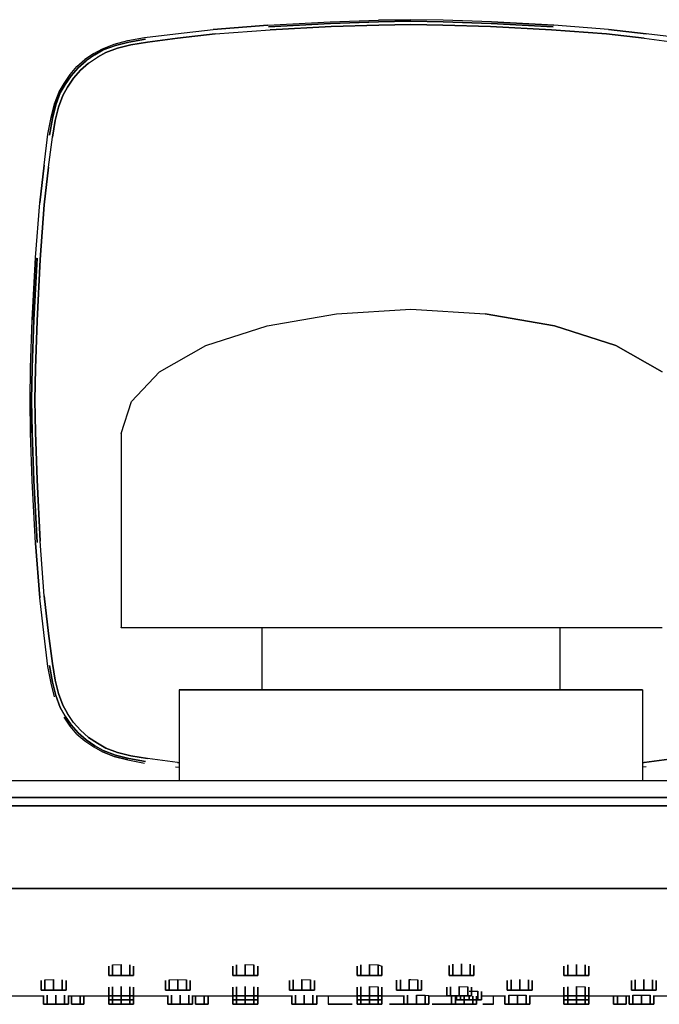
# Model space of a CAD drawing. Extents: x -196 to 196, y -60 to 60.
# Drawn here: x -47 to 30, y -60 to 60 of the extents above; entities that cross this region are included whole.
import ezdxf

# ---------------------------------------------------------------- set-up
doc = ezdxf.new("R2010")
doc.units = 0
doc.header["$MEASUREMENT"] = 0

msp = doc.modelspace()

# ---------------------------------------------------------------- linework, layer by layer
at = {"linetype": 'Continuous'}
for p, q in [((-3.923, 59.439), (0, 59.5)), ((-3.923, 59.439), (0, 59.5)), ((0, 59.5), (-3.923, 59.439)), ((3.923, 59.439), (0, 59.5)), ((-28.433, 57.782), (-23.877, 58.325)), ((-23.877, 58.325), (-17.273, 58.825)), ((-23.877, 58.325), (-17.273, 58.825)), ((-17.273, 58.825), (-23.877, 58.325)), ((-17.273, 58.825), (-9.739, 59.24)), ((-9.706, 59.04), (-17.19, 58.642)), ((-17.19, 58.642), (-9.706, 59.04)), ((-9.623, 58.659), (-17.008, 58.277)), ((-17.008, 58.277), (-9.623, 58.659)), ((-9.739, 59.24), (-3.923, 59.439)), ((-3.906, 59.24), (-9.706, 59.04)), ((-9.706, 59.04), (-3.906, 59.24)), ((-3.857, 58.858), (-9.623, 58.659)), ((-9.623, 58.659), (-3.857, 58.858)), ((0, 59.322), (-3.906, 59.24)), ((-3.906, 59.24), (0, 59.322)), ((0, 58.906), (-3.857, 58.858)), ((-3.857, 58.858), (0, 58.906)), ((0, 59.322), (3.906, 59.24)), ((3.906, 59.24), (0, 59.322)), ((0, 58.906), (3.857, 58.858)), ((3.857, 58.858), (0, 58.906)), ((3.857, 58.858), (9.623, 58.659)), ((9.623, 58.659), (3.857, 58.858)), ((3.906, 59.24), (9.706, 59.04)), ((9.706, 59.04), (3.906, 59.24)), ((9.739, 59.24), (3.923, 59.439)), ((9.623, 58.659), (17.008, 58.277)), ((17.008, 58.277), (9.623, 58.659)), ((9.706, 59.04), (17.19, 58.642)), ((17.19, 58.642), (9.706, 59.04)), ((17.273, 58.825), (9.739, 59.24)), ((17.273, 58.825), (9.739, 59.24)), ((9.739, 59.24), (17.273, 58.825)), ((23.877, 58.325), (17.273, 58.825)), ((28.433, 57.782), (23.877, 58.325)), ((28.433, 57.782), (23.877, 58.325)), ((23.877, 58.325), (28.433, 57.782)), ((-34.176, 56.966), (-32.16, 57.338)), ((-32.062, 57.152), (-34.067, 56.787)), ((-34.067, 56.787), (-32.062, 57.152)), ((-32.16, 57.338), (-28.433, 57.782)), ((-28.174, 57.283), (-31.81, 56.791)), ((-31.81, 56.791), (-28.174, 57.283)), ((-23.636, 57.796), (-28.174, 57.283)), ((-28.174, 57.283), (-23.636, 57.796)), ((-23.636, 57.796), (-17.008, 58.277)), ((17.008, 58.277), (23.636, 57.796)), ((23.636, 57.796), (17.008, 58.277)), ((23.636, 57.796), (28.174, 57.283)), ((28.174, 57.283), (23.636, 57.796)), ((28.174, 57.283), (31.81, 56.791)), ((32.16, 57.338), (28.433, 57.782)), ((-38.291, 55.395), (-37.267, 55.981)), ((-37.267, 55.981), (-35.836, 56.558)), ((-35.697, 56.399), (-37.148, 55.842)), ((-37.148, 55.842), (-35.697, 56.399)), ((-35.436, 56.065), (-36.855, 55.536)), ((-36.855, 55.536), (-35.436, 56.065)), ((-35.836, 56.558), (-34.176, 56.966)), ((-34.067, 56.787), (-35.697, 56.399)), ((-35.697, 56.399), (-34.067, 56.787)), ((-33.826, 56.45), (-35.436, 56.065)), ((-35.436, 56.065), (-33.826, 56.45)), ((-31.81, 56.791), (-33.826, 56.45)), ((-33.826, 56.45), (-31.81, 56.791)), ((-39.384, 54.669), (-38.291, 55.395)), ((-39.384, 54.669), (-38.291, 55.395)), ((-38.291, 55.395), (-39.384, 54.669)), ((-38.162, 55.265), (-39.225, 54.519)), ((-38.945, 54.261), (-37.84, 54.959)), ((-37.148, 55.842), (-38.162, 55.265)), ((-38.162, 55.265), (-37.148, 55.842)), ((-36.855, 55.536), (-37.84, 54.959)), ((-37.84, 54.959), (-36.855, 55.536)), ((-41.169, 52.884), (-40.332, 53.832)), ((-41.019, 52.725), (-40.183, 53.683)), ((-40.183, 53.683), (-41.019, 52.725)), ((-40.332, 53.832), (-39.384, 54.669)), ((-39.225, 54.519), (-40.183, 53.683)), ((-40.183, 53.683), (-39.225, 54.519)), ((-38.945, 54.261), (-39.887, 53.386)), ((-39.887, 53.386), (-38.945, 54.261)), ((-41.895, 51.791), (-41.169, 52.884)), ((-41.765, 51.662), (-41.019, 52.725)), ((-41.019, 52.725), (-41.765, 51.662)), ((-41.459, 51.34), (-40.762, 52.445)), ((-40.762, 52.445), (-41.459, 51.34)), ((-40.762, 52.445), (-39.887, 53.386)), ((-39.887, 53.386), (-40.762, 52.445)), ((-42.481, 50.767), (-41.895, 51.791)), ((-42.342, 50.648), (-41.765, 51.662)), ((-41.765, 51.662), (-42.342, 50.648)), ((-42.036, 50.354), (-41.459, 51.34)), ((-41.459, 51.34), (-42.036, 50.354)), ((-42.481, 50.767), (-43.058, 49.336)), ((-43.058, 49.336), (-42.481, 50.767)), ((-43.058, 49.336), (-42.481, 50.767)), ((-42.899, 49.197), (-42.342, 50.648)), ((-42.342, 50.648), (-42.899, 49.197)), ((-42.565, 48.937), (-42.036, 50.354)), ((-42.036, 50.354), (-42.565, 48.937)), ((-43.058, 49.336), (-43.466, 47.676)), ((-43.466, 47.676), (-43.058, 49.336)), ((-43.466, 47.676), (-43.058, 49.336)), ((-43.287, 47.567), (-42.899, 49.197)), ((-42.899, 49.197), (-43.287, 47.567)), ((-42.95, 47.326), (-42.565, 48.937)), ((-42.565, 48.937), (-42.95, 47.326)), ((-43.838, 45.66), (-43.466, 47.676)), ((-43.652, 45.562), (-43.287, 47.567)), ((-43.287, 47.567), (-43.652, 45.562)), ((-43.291, 45.31), (-42.95, 47.326)), ((-42.95, 47.326), (-43.291, 45.31)), ((-44.282, 41.933), (-43.838, 45.66)), ((-43.783, 41.674), (-43.291, 45.31)), ((-44.282, 41.933), (-44.825, 37.3767)), ((-44.825, 37.3767), (-44.282, 41.933)), ((-44.825, 37.3767), (-44.282, 41.933)), ((-44.296, 37.1364), (-43.783, 41.674)), ((-43.783, 41.674), (-44.296, 37.1364)), ((-45.325, 30.7732), (-44.825, 37.3767)), ((-44.777, 30.5077), (-44.296, 37.1364)), ((-44.296, 37.1364), (-44.777, 30.5077)), ((-45.325, 30.7732), (-45.74, 23.2393)), ((-45.74, 23.2393), (-45.325, 30.7732)), ((-45.74, 23.2393), (-45.325, 30.7732)), ((-45.54, 23.2061), (-45.142, 30.6902)), ((-45.142, 30.6902), (-45.54, 23.2061)), ((-45.159, 23.1231), (-44.777, 30.5077)), ((-44.777, 30.5077), (-45.159, 23.1231)), ((-17.36, 22.52), (-8.96, 23.96)), ((-8.96, 23.96), (0, 24.5)), ((0, 24.5), (8.96, 23.96)), ((8.96, 23.96), (17.36, 22.52)), ((17.36, 22.52), (8.96, 23.96)), ((-45.939, 17.423), (-45.74, 23.2393)), ((-45.74, 17.4064), (-45.54, 23.2061)), ((-45.54, 23.2061), (-45.74, 17.4064)), ((-45.358, 17.3566), (-45.159, 23.1231)), ((-45.159, 23.1231), (-45.358, 17.3566)), ((-24.78, 20.12), (-17.36, 22.52)), ((17.36, 22.52), (24.78, 20.12)), ((24.78, 20.12), (17.36, 22.52)), ((-30.38, 16.94), (-24.78, 20.12)), ((24.78, 20.12), (30.38, 16.94)), ((30.38, 16.94), (24.78, 20.12)), ((-46, 13.5), (-45.939, 17.423)), ((-45.822, 13.5), (-45.74, 17.4064)), ((-45.74, 17.4064), (-45.822, 13.5)), ((-45.406, 13.5), (-45.358, 17.3566)), ((-45.358, 17.3566), (-45.406, 13.5)), ((-33.74, 13.34), (-30.38, 16.94)), ((-45.939, 9.577), (-46, 13.5)), ((-45.939, 9.577), (-46, 13.5)), ((-46, 13.5), (-45.939, 9.577)), ((-45.822, 13.5), (-45.74, 9.5936)), ((-45.74, 9.5936), (-45.822, 13.5)), ((-45.406, 13.5), (-45.358, 9.6434)), ((-45.358, 9.6434), (-45.406, 13.5)), ((-35, 9.5), (-33.74, 13.34)), ((-45.74, 3.7607), (-45.939, 9.577)), ((-45.74, 9.5936), (-45.54, 3.7939)), ((-45.54, 3.7939), (-45.74, 9.5936)), ((-45.358, 9.6434), (-45.159, 3.8769)), ((-45.159, 3.8769), (-45.358, 9.6434)), ((-35, 9.5), (-35, 6.9474)), ((-35, 6.9474), (-35, 2.5149)), ((-45.325, -3.7732), (-45.74, 3.7607)), ((-45.54, 3.7939), (-45.142, -3.6902)), ((-45.142, -3.6902), (-45.54, 3.7939)), ((-45.159, 3.8769), (-44.777, -3.5077)), ((-44.777, -3.5077), (-45.159, 3.8769)), ((-35, 2.5149), (-35, -2.9027)), ((-44.296, -10.1364), (-44.777, -3.5077)), ((-35, -2.9027), (-35, -10.5364)), ((-44.825, -10.3767), (-45.325, -3.7732)), ((-44.825, -10.3767), (-45.325, -3.7732)), ((-45.325, -3.7732), (-44.825, -10.3767)), ((-44.282, -14.9329), (-44.825, -10.3767)), ((-44.296, -10.1364), (-43.783, -14.6738)), ((-43.783, -14.6738), (-44.296, -10.1364)), ((-35, -10.5364), (-35, -13.9544)), ((-35, -14.019), (-35, -13.9544)), ((-35, -13.9544), (-33.74, -13.9544)), ((-33.74, -14.019), (-35, -14.019)), ((-33.74, -13.9544), (-30.38, -13.9544)), ((-30.38, -14.019), (-33.74, -14.019)), ((-30.38, -13.9544), (-24.78, -13.9544)), ((-24.78, -14.019), (-30.38, -14.019)), ((-24.78, -13.9544), (-17.36, -13.9544)), ((-18, -14.019), (-24.78, -14.019)), ((-18, -13.9544), (-18, -21.5)), ((-17.36, -13.9544), (-8.96, -13.9544)), ((-8.96, -13.9544), (0, -13.9544)), ((0, -13.9544), (8.96, -13.9544)), ((8.96, -13.9544), (17.36, -13.9544)), ((17.36, -13.9544), (24.78, -13.9544)), ((18, -13.9544), (18, -21.5)), ((24.78, -14.019), (18, -14.019)), ((24.78, -13.9544), (30.38, -13.9544)), ((30.38, -14.019), (24.78, -14.019)), ((-43.838, -18.6602), (-44.282, -14.9329)), ((-43.783, -14.6738), (-43.291, -18.3102)), ((-43.291, -18.3102), (-43.783, -14.6738)), ((-43.466, -20.6762), (-43.838, -18.6602)), ((-43.652, -18.5618), (-43.287, -20.5668)), ((-43.287, -20.5668), (-43.652, -18.5618)), ((-43.291, -18.3102), (-42.95, -20.3263)), ((-42.95, -20.3263), (-43.291, -18.3102)), ((-43.058, -22.336), (-43.466, -20.6762)), ((-43.287, -20.5668), (-42.899, -22.1969)), ((-42.899, -22.1969), (-43.287, -20.5668)), ((-42.95, -20.3263), (-42.565, -21.9365)), ((-42.565, -21.9365), (-42.95, -20.3263)), ((-42.899, -22.1969), (-42.342, -23.648)), ((-42.342, -23.648), (-42.899, -22.1969)), ((-42.565, -21.9365), (-42.036, -23.3545)), ((-42.036, -23.3545), (-42.565, -21.9365)), ((-28, -21.5), (-26.992, -21.5)), ((-26.992, -21.5), (-28, -21.5)), ((-28, -21.5), (-28, -32.5)), ((-26.992, -21.5), (-28, -21.5)), ((-28, -21.5), (-26.992, -21.5)), ((-26.992, -21.5), (-24.304, -21.5)), ((-24.304, -21.5), (-26.992, -21.5)), ((-24.304, -21.5), (-26.992, -21.5)), ((-26.992, -21.5), (-24.304, -21.5)), ((-24.304, -21.5), (-19.824, -21.5)), ((-19.824, -21.5), (-24.304, -21.5)), ((-19.824, -21.5), (-24.304, -21.5)), ((-24.304, -21.5), (-19.824, -21.5)), ((-19.824, -21.5), (-18, -21.5)), ((-18, -21.5), (-19.824, -21.5)), ((-13.888, -21.5), (-19.824, -21.5)), ((-19.824, -21.5), (-13.888, -21.5)), ((-17.352, -21.5), (-18, -21.5)), ((-18, -21.5), (-17.352, -21.5)), ((-15.624, -21.5), (-17.352, -21.5)), ((-17.352, -21.5), (-15.624, -21.5)), ((-12.744, -21.5), (-15.624, -21.5)), ((-15.624, -21.5), (-12.744, -21.5)), ((-7.168, -21.5), (-13.888, -21.5)), ((-13.888, -21.5), (-7.168, -21.5)), ((-8.928, -21.5), (-12.744, -21.5)), ((-12.744, -21.5), (-8.928, -21.5)), ((-4.608, -21.5), (-8.928, -21.5)), ((-8.928, -21.5), (-4.608, -21.5)), ((0, -21.5), (-7.168, -21.5)), ((-7.168, -21.5), (0, -21.5)), ((0, -21.5), (-4.608, -21.5)), ((-4.608, -21.5), (0, -21.5)), ((4.608, -21.5), (0, -21.5)), ((0, -21.5), (4.608, -21.5)), ((7.168, -21.5), (0, -21.5)), ((0, -21.5), (7.168, -21.5)), ((8.928, -21.5), (4.608, -21.5)), ((4.608, -21.5), (8.928, -21.5)), ((13.888, -21.5), (7.168, -21.5)), ((7.168, -21.5), (13.888, -21.5)), ((12.744, -21.5), (8.928, -21.5)), ((8.928, -21.5), (12.744, -21.5)), ((15.624, -21.5), (12.744, -21.5)), ((12.744, -21.5), (15.624, -21.5)), ((19.824, -21.5), (13.888, -21.5)), ((13.888, -21.5), (19.824, -21.5)), ((17.352, -21.5), (15.624, -21.5)), ((15.624, -21.5), (17.352, -21.5)), ((18, -21.5), (17.352, -21.5)), ((17.352, -21.5), (18, -21.5)), ((18, -21.5), (19.824, -21.5)), ((19.824, -21.5), (18, -21.5)), ((24.304, -21.5), (19.824, -21.5)), ((19.824, -21.5), (24.304, -21.5)), ((19.824, -21.5), (24.304, -21.5)), ((24.304, -21.5), (19.824, -21.5)), ((26.992, -21.5), (24.304, -21.5)), ((24.304, -21.5), (26.992, -21.5)), ((24.304, -21.5), (26.992, -21.5)), ((26.992, -21.5), (24.304, -21.5)), ((28, -21.5), (26.992, -21.5)), ((26.992, -21.5), (28, -21.5)), ((26.992, -21.5), (28, -21.5)), ((28, -21.5), (26.992, -21.5)), ((28, -21.5), (28, -32.5)), ((-42.342, -23.648), (-41.765, -24.6618)), ((-41.765, -24.6618), (-42.342, -23.648)), ((-42.036, -23.3545), (-41.459, -24.3398)), ((-41.459, -24.3398), (-42.036, -23.3545)), ((-41.169, -25.8843), (-41.895, -24.791)), ((-41.169, -25.8843), (-41.895, -24.791)), ((-41.895, -24.791), (-41.169, -25.8843)), ((-41.765, -24.6618), (-41.019, -25.7253)), ((-40.762, -25.4453), (-41.459, -24.3398)), ((-40.332, -26.8316), (-41.169, -25.8843)), ((-41.019, -25.7253), (-40.183, -26.6832)), ((-40.183, -26.6832), (-41.019, -25.7253)), ((-40.762, -25.4453), (-39.887, -26.3865)), ((-39.887, -26.3865), (-40.762, -25.4453)), ((-40.332, -26.8316), (-39.384, -27.6686)), ((-39.225, -27.5194), (-40.183, -26.6832)), ((-40.183, -26.6832), (-39.225, -27.5194)), ((-38.945, -27.2615), (-39.887, -26.3865)), ((-39.887, -26.3865), (-38.945, -27.2615)), ((-37.84, -27.9588), (-38.945, -27.2615)), ((-38.945, -27.2615), (-37.84, -27.9588)), ((-39.384, -27.6686), (-38.291, -28.3946)), ((-38.162, -28.2653), (-39.225, -27.5194)), ((-39.225, -27.5194), (-38.162, -28.2653)), ((-38.291, -28.3946), (-37.267, -28.9813)), ((-37.148, -28.8421), (-38.162, -28.2653)), ((-38.162, -28.2653), (-37.148, -28.8421)), ((-36.855, -28.5359), (-37.84, -27.9588)), ((-37.84, -27.9588), (-36.855, -28.5359)), ((-35.436, -29.0649), (-36.855, -28.5359)), ((-36.855, -28.5359), (-35.436, -29.0649)), ((-37.267, -28.9813), (-35.836, -29.5581)), ((-37.267, -28.9813), (-35.836, -29.5581)), ((-35.836, -29.5581), (-37.267, -28.9813)), ((-35.697, -29.399), (-37.148, -28.8421)), ((-37.148, -28.8421), (-35.697, -29.399)), ((-35.836, -29.5581), (-34.176, -29.9658)), ((-35.836, -29.5581), (-34.176, -29.9659)), ((-34.176, -29.9658), (-35.836, -29.5581)), ((-34.067, -29.7868), (-35.697, -29.399)), ((-35.697, -29.399), (-34.067, -29.7868)), ((-33.826, -29.4497), (-35.436, -29.0649)), ((-35.436, -29.0649), (-33.826, -29.4497)), ((-31.81, -29.7908), (-33.826, -29.4497)), ((-33.826, -29.4497), (-31.81, -29.7908)), ((-34.176, -29.9659), (-32.16, -30.3379)), ((-32.062, -30.1519), (-34.067, -29.7868)), ((-34.067, -29.7868), (-32.062, -30.1519)), ((-28.174, -30.2833), (-31.81, -29.7908)), ((-28.433, -30.782), (-28, -30.833635)), ((-28, -30.30297), (-28.174, -30.2833)), ((-28.174, -30.2833), (-28, -30.30297)), ((28, -30.30297), (28.174, -30.2833)), ((28.174, -30.2833), (28, -30.30297)), ((28.433, -30.782), (28, -30.833635)), ((28.174, -30.2833), (31.81, -29.7908)), ((31.81, -29.7908), (28.174, -30.2833)), ((0, -32.5), (-65, -32.5)), ((65, -32.5), (0, -32.5)), ((-65, -34.5), (0, -34.5)), ((0, -34.5), (-65, -34.5)), ((0, -34.5), (65, -34.5)), ((65, -34.5), (0, -34.5)), ((-65, -35.5), (0, -35.5)), ((0, -35.5), (-65, -35.5)), ((65, -35.5), (0, -35.5)), ((0, -35.5), (65, -35.5)), ((0, -45.5), (-65, -45.5)), ((-65, -45.5), (0, -45.5)), ((65, -45.5), (0, -45.5)), ((0, -45.5), (65, -45.5)), ((-36.05, -54.74375), (-35, -54.6875)), ((-35, -54.6875), (-35, -56.03008)), ((-35, -56.03008), (-35, -54.6875)), ((-20, -54.6875), (-20, -56.03008)), ((-20, -56.03008), (-20, -54.6875)), ((-20, -54.6875), (-18.95, -54.74375)), ((-5, -54.6875), (-5, -56.03008)), ((-5, -56.03008), (-5, -54.6875)), ((-5, -54.6875), (-3.95, -54.74375)), ((5.079, -56.03008), (5.079, -54.668587)), ((5.079, -54.668587), (5.079, -56.03008)), ((6.129, -54.612337), (6.129, -56.03008)), ((6.129, -56.03008), (6.129, -54.612337)), ((7.179, -56.03008), (7.179, -54.668587)), ((7.179, -54.668587), (7.179, -56.03008)), ((20, -54.6875), (20, -56.03008)), ((20, -56.03008), (20, -54.6875)), ((-36.5, -56.03008), (-36.5, -54.875)), ((-36.5, -54.875), (-36.5, -56.03008)), ((-36.05, -56.03008), (-36.05, -54.74375)), ((-36.05, -54.74375), (-36.05, -56.03008)), ((-33.95, -56.03008), (-33.95, -54.74375)), ((-33.95, -54.74375), (-33.95, -56.03008)), ((-33.5, -56.03008), (-33.5, -54.875)), ((-33.5, -54.875), (-33.5, -56.03008)), ((-21.5, -56.03008), (-21.5, -54.875)), ((-21.5, -54.875), (-21.5, -56.03008)), ((-21.05, -56.03008), (-21.05, -54.74375)), ((-21.05, -54.74375), (-21.05, -56.03008)), ((-18.95, -56.03008), (-18.95, -54.74375)), ((-18.95, -54.74375), (-18.95, -56.03008)), ((-18.5, -56.03008), (-18.5, -54.875)), ((-18.5, -54.875), (-18.5, -56.03008)), ((-6.5, -56.03008), (-6.5, -54.875)), ((-6.5, -54.875), (-6.5, -56.03008)), ((-6.05, -56.03008), (-6.05, -54.74375)), ((-6.05, -54.74375), (-6.05, -56.03008)), ((-3.95, -56.03008), (-3.95, -54.74375)), ((-3.95, -54.74375), (-3.95, -56.03008)), ((-3.95, -54.74375), (-3.5, -54.875)), ((-3.5, -56.03008), (-3.5, -54.875)), ((-3.5, -54.875), (-3.5, -56.03008)), ((4.629, -56.03008), (4.629, -54.799837)), ((4.629, -54.799837), (4.629, -56.03008)), ((7.629, -56.03008), (7.629, -54.799837)), ((7.629, -54.799837), (7.629, -56.03008)), ((18.5, -56.03008), (18.5, -54.875)), ((18.5, -54.875), (18.5, -56.03008)), ((18.95, -56.03008), (18.95, -54.74375)), ((18.95, -54.74375), (18.95, -56.03008)), ((21.05, -56.03008), (21.05, -54.74375)), ((21.05, -54.74375), (21.05, -56.03008)), ((21.5, -56.03008), (21.5, -54.875)), ((21.5, -54.875), (21.5, -56.03008)), ((-44.651, -57.780127), (-44.651, -56.604683)), ((-44.651, -56.604683), (-44.651, -57.780127)), ((-44.201, -56.54635), (-43.151, -56.52135)), ((-44.201, -57.780127), (-44.201, -56.54635)), ((-44.201, -56.54635), (-44.201, -57.780127)), ((-43.151, -56.52135), (-43.151, -57.780127)), ((-43.151, -57.780127), (-43.151, -56.52135)), ((-42.101, -57.780127), (-42.101, -56.54635)), ((-42.101, -56.54635), (-42.101, -57.780127)), ((-41.651, -57.780127), (-41.651, -56.604683)), ((-41.651, -56.604683), (-41.651, -57.780127)), ((-36.05, -56.03008), (-36.5, -56.03008)), ((-36.5, -56.03008), (-36.05, -56.03008)), ((-35, -56.03008), (-36.05, -56.03008)), ((-36.05, -56.03008), (-35, -56.03008)), ((-33.95, -56.03008), (-35, -56.03008)), ((-35, -56.03008), (-33.95, -56.03008)), ((-33.5, -56.03008), (-33.95, -56.03008)), ((-33.95, -56.03008), (-33.5, -56.03008)), ((-29.651, -57.780127), (-29.651, -56.604683)), ((-29.651, -56.604683), (-29.651, -57.780127)), ((-29.201, -56.54635), (-28.151, -56.52135)), ((-29.201, -57.780127), (-29.201, -56.54635)), ((-29.201, -56.54635), (-29.201, -57.780127)), ((-28.151, -56.52135), (-28.151, -57.780127)), ((-28.151, -57.780127), (-28.151, -56.52135)), ((-28.151, -56.52135), (-27.101, -56.54635)), ((-27.101, -57.780127), (-27.101, -56.54635)), ((-27.101, -56.54635), (-27.101, -57.780127)), ((-26.651, -57.780127), (-26.651, -56.604683)), ((-26.651, -56.604683), (-26.651, -57.780127)), ((-21.05, -56.03008), (-21.5, -56.03008)), ((-21.5, -56.03008), (-21.05, -56.03008)), ((-20, -56.03008), (-21.05, -56.03008)), ((-21.05, -56.03008), (-20, -56.03008)), ((-18.95, -56.03008), (-20, -56.03008)), ((-20, -56.03008), (-18.95, -56.03008)), ((-18.5, -56.03008), (-18.95, -56.03008)), ((-18.95, -56.03008), (-18.5, -56.03008)), ((-14.651, -57.780127), (-14.651, -56.604683)), ((-14.651, -56.604683), (-14.651, -57.780127)), ((-14.201, -57.780127), (-14.201, -56.54635)), ((-14.201, -56.54635), (-14.201, -57.780127)), ((-13.151, -56.52135), (-13.151, -57.780127)), ((-13.151, -57.780127), (-13.151, -56.52135)), ((-13.151, -56.52135), (-12.101, -56.54635)), ((-12.101, -57.780127), (-12.101, -56.54635)), ((-12.101, -56.54635), (-12.101, -57.780127)), ((-11.651, -57.780127), (-11.651, -56.604683)), ((-11.651, -56.604683), (-11.651, -57.780127)), ((-6.05, -56.03008), (-6.5, -56.03008)), ((-6.5, -56.03008), (-6.05, -56.03008)), ((-5, -56.03008), (-6.05, -56.03008)), ((-6.05, -56.03008), (-5, -56.03008)), ((-3.95, -56.03008), (-5, -56.03008)), ((-5, -56.03008), (-3.95, -56.03008)), ((-3.5, -56.03008), (-3.95, -56.03008)), ((-3.95, -56.03008), (-3.5, -56.03008)), ((-1.716, -57.780127), (-1.716, -56.587983)), ((-1.716, -56.587983), (-1.716, -57.780127)), ((-1.266, -57.780127), (-1.266, -56.52965)), ((-1.266, -56.52965), (-1.266, -57.780127)), ((-0.216, -56.50465), (-0.216, -57.780127)), ((-0.216, -57.780127), (-0.216, -56.50465)), ((-0.216, -56.50465), (0, -56.509793)), ((0, -56.509793), (0.834, -56.52965)), ((0.834, -57.780127), (0.834, -56.52965)), ((0.834, -56.52965), (0.834, -57.780127)), ((1.284, -57.780127), (1.284, -56.587983)), ((1.284, -56.587983), (1.284, -57.780127)), ((5.079, -56.03008), (4.629, -56.03008)), ((4.629, -56.03008), (5.079, -56.03008)), ((6.129, -56.03008), (5.079, -56.03008)), ((5.079, -56.03008), (6.129, -56.03008)), ((7.179, -56.03008), (6.129, -56.03008)), ((6.129, -56.03008), (7.179, -56.03008)), ((7.629, -56.03008), (7.179, -56.03008)), ((7.179, -56.03008), (7.629, -56.03008)), ((11.651, -57.780127), (11.651, -56.604683)), ((11.651, -56.604683), (11.651, -57.780127)), ((12.101, -57.780127), (12.101, -56.54635)), ((12.101, -56.54635), (12.101, -57.780127)), ((13.151, -56.52135), (13.151, -57.780127)), ((13.151, -57.780127), (13.151, -56.52135)), ((14.201, -57.780127), (14.201, -56.54635)), ((14.201, -56.54635), (14.201, -57.780127)), ((14.651, -57.780127), (14.651, -56.604683)), ((14.651, -56.604683), (14.651, -57.780127)), ((18.5, -56.03008), (18.95, -56.03008)), ((18.95, -56.03008), (18.5, -56.03008)), ((18.95, -56.03008), (20, -56.03008)), ((20, -56.03008), (18.95, -56.03008)), ((20, -56.03008), (21.05, -56.03008)), ((21.05, -56.03008), (20, -56.03008)), ((21.05, -56.03008), (21.5, -56.03008)), ((21.5, -56.03008), (21.05, -56.03008)), ((26.651, -57.780127), (26.651, -56.604683)), ((26.651, -56.604683), (26.651, -57.780127)), ((27.101, -57.780127), (27.101, -56.54635)), ((27.101, -56.54635), (27.101, -57.780127)), ((28.151, -56.52135), (28.151, -57.780127)), ((28.151, -57.780127), (28.151, -56.52135)), ((29.201, -57.780127), (29.201, -56.54635)), ((29.201, -56.54635), (29.201, -57.780127)), ((29.651, -57.780127), (29.651, -56.604683)), ((29.651, -56.604683), (29.651, -57.780127)), ((-44.201, -57.780127), (-44.651, -57.780127)), ((-44.651, -57.780127), (-44.201, -57.780127)), ((-43.151, -57.780127), (-44.201, -57.780127)), ((-44.201, -57.780127), (-43.151, -57.780127)), ((-42.101, -57.780127), (-43.151, -57.780127)), ((-43.151, -57.780127), (-42.101, -57.780127)), ((-41.651, -57.780127), (-42.101, -57.780127)), ((-42.101, -57.780127), (-41.651, -57.780127)), ((-36.5, -58.474111), (-36.5, -57.444444)), ((-36.5, -57.444444), (-36.5, -58.474111)), ((-36.05, -58.474111), (-36.05, -57.386111)), ((-36.05, -57.386111), (-36.05, -58.474111)), ((-35, -57.361111), (-35, -58.474111)), ((-35, -58.474111), (-35, -57.361111)), ((-33.95, -58.474111), (-33.95, -57.386111)), ((-33.95, -57.386111), (-33.95, -58.474111)), ((-33.5, -58.474111), (-33.5, -57.444444)), ((-33.5, -57.444444), (-33.5, -58.474111)), ((-29.201, -57.780127), (-29.651, -57.780127)), ((-29.651, -57.780127), (-29.201, -57.780127)), ((-28.151, -57.780127), (-29.201, -57.780127)), ((-29.201, -57.780127), (-28.151, -57.780127)), ((-27.101, -57.780127), (-28.151, -57.780127)), ((-28.151, -57.780127), (-27.101, -57.780127)), ((-26.651, -57.780127), (-27.101, -57.780127)), ((-27.101, -57.780127), (-26.651, -57.780127)), ((-21.5, -58.474111), (-21.5, -57.444444)), ((-21.5, -57.444444), (-21.5, -58.474111)), ((-21.05, -58.474111), (-21.05, -57.386111)), ((-21.05, -57.386111), (-21.05, -58.474111)), ((-20, -57.361111), (-20, -58.474111)), ((-20, -58.474111), (-20, -57.361111)), ((-18.95, -58.474111), (-18.95, -57.386111)), ((-18.95, -57.386111), (-18.95, -58.474111)), ((-18.5, -58.474111), (-18.5, -57.444444)), ((-18.5, -57.444444), (-18.5, -58.474111)), ((-14.201, -57.780127), (-14.651, -57.780127)), ((-14.651, -57.780127), (-14.201, -57.780127)), ((-13.151, -57.780127), (-14.201, -57.780127)), ((-14.201, -57.780127), (-13.151, -57.780127)), ((-12.101, -57.780127), (-13.151, -57.780127)), ((-13.151, -57.780127), (-12.101, -57.780127)), ((-11.651, -57.780127), (-12.101, -57.780127)), ((-12.101, -57.780127), (-11.651, -57.780127)), ((-6.5, -58.474111), (-6.5, -57.444444)), ((-6.5, -57.444444), (-6.5, -58.474111)), ((-6.05, -58.474111), (-6.05, -57.386111)), ((-6.05, -57.386111), (-6.05, -58.474111)), ((-5, -57.361111), (-5, -58.474111)), ((-5, -58.474111), (-5, -57.361111)), ((-5, -57.361111), (-3.95, -57.386111)), ((-3.95, -58.474111), (-3.95, -57.386111)), ((-3.95, -57.386111), (-3.95, -58.474111)), ((-3.5, -58.474111), (-3.5, -57.444444)), ((-3.5, -57.444444), (-3.5, -58.474111)), ((-1.266, -57.780127), (-1.716, -57.780127)), ((-1.716, -57.780127), (-1.266, -57.780127)), ((-0.216, -57.780127), (-1.266, -57.780127)), ((-1.266, -57.780127), (-0.216, -57.780127)), ((0.834, -57.780127), (-0.216, -57.780127)), ((-0.216, -57.780127), (0.834, -57.780127)), ((1.284, -57.780127), (0.834, -57.780127)), ((0.834, -57.780127), (1.284, -57.780127)), ((4.329, -58.474111), (4.329, -57.444444)), ((4.329, -57.444444), (4.329, -58.474111)), ((4.779, -58.474111), (4.779, -57.386111)), ((4.779, -57.386111), (4.779, -58.474111)), ((5.829, -57.361111), (5.829, -58.474111)), ((5.829, -58.474111), (5.829, -57.361111)), ((5.829, -57.361111), (6.879, -57.386111)), ((6.879, -58.474111), (6.879, -57.386111)), ((6.879, -57.386111), (6.879, -58.474111)), ((7.032, -57.9103), (8.082, -57.925817)), ((7.329, -58.474111), (7.329, -57.444444)), ((7.329, -57.444444), (7.329, -58.474111)), ((8.082, -58.956882), (8.082, -57.925817)), ((8.082, -57.925817), (8.082, -58.956882)), ((8.532, -58.956882), (8.532, -57.962024)), ((8.532, -57.962024), (8.532, -58.956882)), ((11.651, -57.780127), (12.101, -57.780127)), ((12.101, -57.780127), (11.651, -57.780127)), ((12.101, -57.780127), (13.151, -57.780127)), ((13.151, -57.780127), (12.101, -57.780127)), ((13.151, -57.780127), (14.201, -57.780127)), ((14.201, -57.780127), (13.151, -57.780127)), ((14.201, -57.780127), (14.651, -57.780127)), ((14.651, -57.780127), (14.201, -57.780127)), ((18.5, -58.474111), (18.5, -57.444444)), ((18.5, -57.444444), (18.5, -58.474111)), ((18.95, -58.474111), (18.95, -57.386111)), ((18.95, -57.386111), (18.95, -58.474111)), ((20, -57.361111), (20, -58.474111)), ((20, -58.474111), (20, -57.361111)), ((20, -57.361111), (21.05, -57.386111)), ((21.05, -58.474111), (21.05, -57.386111)), ((21.05, -57.386111), (21.05, -58.474111)), ((21.5, -58.474111), (21.5, -57.444444)), ((21.5, -57.444444), (21.5, -58.474111)), ((26.651, -57.780127), (27.101, -57.780127)), ((27.101, -57.780127), (26.651, -57.780127)), ((27.101, -57.780127), (28.151, -57.780127)), ((28.151, -57.780127), (27.101, -57.780127)), ((28.151, -57.780127), (29.201, -57.780127)), ((29.201, -57.780127), (28.151, -57.780127)), ((29.201, -57.780127), (29.651, -57.780127)), ((29.651, -57.780127), (29.201, -57.780127)), ((-44.37, -58.5), (-48.5, -58.5)), ((-44.37, -59.5), (-44.37, -58.445341)), ((-44.37, -58.445341), (-44.37, -59.5)), ((-43.92, -59.5), (-44.37, -59.5)), ((-44.37, -59.5), (-43.92, -59.5)), ((-43.92, -59.5), (-43.92, -58.409134)), ((-43.92, -58.409134), (-43.92, -59.5)), ((-42.87, -59.5), (-43.92, -59.5)), ((-43.92, -59.5), (-42.87, -59.5)), ((-42.87, -58.393617), (-42.87, -59.5)), ((-42.87, -59.5), (-42.87, -58.393617)), ((-41.82, -59.5), (-42.87, -59.5)), ((-42.87, -59.5), (-41.82, -59.5)), ((-41.82, -59.5), (-41.82, -58.409134)), ((-41.82, -58.409134), (-41.82, -59.5)), ((-41.37, -59.5), (-41.82, -59.5)), ((-41.82, -59.5), (-41.37, -59.5)), ((-41.37, -59.5), (-41.37, -58.445341)), ((-41.37, -58.445341), (-41.37, -59.5)), ((-36.5, -58.5), (-41.37, -58.5)), ((-41, -58.5), (-41, -59.5)), ((-41, -59.5), (-41, -58.5)), ((-41, -59.5), (-41, -58.5)), ((-41, -58.5), (-41, -59.5)), ((-41, -59.5), (-39.95, -59.5)), ((-39.95, -59.5), (-41, -59.5)), ((-41, -59.5), (-39.95, -59.5)), ((-39.95, -59.5), (-41, -59.5)), ((-39.95, -58.5), (-39.95, -59.5)), ((-39.95, -59.5), (-39.95, -58.5)), ((-39.95, -59.5), (-39.95, -58.5)), ((-39.95, -58.5), (-39.95, -59.5)), ((-39.95, -59.5), (-39.5, -59.5)), ((-39.5, -59.5), (-39.95, -59.5)), ((-39.95, -59.5), (-39.5, -59.5)), ((-39.5, -59.5), (-39.95, -59.5)), ((-39.5, -58.5), (-39.5, -59.5)), ((-39.5, -59.5), (-39.5, -58.5)), ((-39.5, -59.5), (-39.5, -58.5)), ((-39.5, -58.5), (-39.5, -59.5)), ((-36.05, -58.474111), (-36.5, -58.474111)), ((-36.5, -58.474111), (-36.05, -58.474111)), ((-36.5, -59.5), (-36.5, -58.5)), ((-36.5, -58.5), (-36.5, -59.5)), ((-36.5, -58.956882), (-36.5, -58.5)), ((-36.5, -58.5), (-36.5, -58.956882)), ((-36.05, -58.956882), (-36.5, -58.956882)), ((-36.5, -58.956882), (-36.05, -58.956882)), ((-36.05, -59.5), (-36.5, -59.5)), ((-36.5, -59.5), (-36.05, -59.5)), ((-35, -58.474111), (-36.05, -58.474111)), ((-36.05, -58.474111), (-35, -58.474111)), ((-36.05, -59.5), (-36.05, -58.5)), ((-36.05, -58.5), (-36.05, -59.5)), ((-36.05, -58.956882), (-36.05, -58.5)), ((-36.05, -58.5), (-36.05, -58.956882)), ((-35, -58.956882), (-36.05, -58.956882)), ((-36.05, -58.956882), (-35, -58.956882)), ((-35, -59.5), (-36.05, -59.5)), ((-36.05, -59.5), (-35, -59.5)), ((-33.95, -58.474111), (-35, -58.474111)), ((-35, -58.474111), (-33.95, -58.474111)), ((-35, -58.5), (-35, -59.5)), ((-35, -59.5), (-35, -58.5)), ((-35, -58.5), (-35, -58.956882)), ((-35, -58.956882), (-35, -58.5)), ((-33.95, -58.956882), (-35, -58.956882)), ((-35, -58.956882), (-33.95, -58.956882)), ((-33.95, -59.5), (-35, -59.5)), ((-35, -59.5), (-33.95, -59.5)), ((-33.5, -58.474111), (-33.95, -58.474111)), ((-33.95, -58.474111), (-33.5, -58.474111)), ((-33.95, -59.5), (-33.95, -58.5)), ((-33.95, -58.5), (-33.95, -59.5)), ((-33.95, -58.956882), (-33.95, -58.5)), ((-33.95, -58.5), (-33.95, -58.956882)), ((-33.5, -58.956882), (-33.95, -58.956882)), ((-33.95, -58.956882), (-33.5, -58.956882)), ((-33.5, -59.5), (-33.95, -59.5)), ((-33.95, -59.5), (-33.5, -59.5)), ((-29.37, -58.5), (-33.5, -58.5)), ((-33.5, -59.5), (-33.5, -58.5)), ((-33.5, -58.5), (-33.5, -59.5)), ((-33.5, -58.956882), (-33.5, -58.5)), ((-33.5, -58.5), (-33.5, -58.956882)), ((-29.37, -59.5), (-29.37, -58.445341)), ((-29.37, -58.445341), (-29.37, -59.5)), ((-28.92, -59.5), (-29.37, -59.5)), ((-29.37, -59.5), (-28.92, -59.5)), ((-28.92, -59.5), (-28.92, -58.409134)), ((-28.92, -58.409134), (-28.92, -59.5)), ((-27.87, -59.5), (-28.92, -59.5)), ((-28.92, -59.5), (-27.87, -59.5)), ((-27.87, -58.393617), (-27.87, -59.5)), ((-27.87, -59.5), (-27.87, -58.393617)), ((-26.82, -59.5), (-27.87, -59.5)), ((-27.87, -59.5), (-26.82, -59.5)), ((-26.82, -59.5), (-26.82, -58.409134)), ((-26.82, -58.409134), (-26.82, -59.5)), ((-26.37, -59.5), (-26.82, -59.5)), ((-26.82, -59.5), (-26.37, -59.5)), ((-26.37, -59.5), (-26.37, -58.445341)), ((-26.37, -58.445341), (-26.37, -59.5)), ((-21.5, -58.5), (-26.37, -58.5)), ((-26, -58.5), (-26, -59.5)), ((-26, -59.5), (-26, -58.5)), ((-26, -59.5), (-26, -58.5)), ((-26, -58.5), (-26, -59.5)), ((-26, -59.5), (-24.95, -59.5)), ((-24.95, -59.5), (-26, -59.5)), ((-26, -59.5), (-24.95, -59.5)), ((-24.95, -59.5), (-26, -59.5)), ((-24.95, -58.5), (-24.95, -59.5)), ((-24.95, -59.5), (-24.95, -58.5)), ((-24.95, -59.5), (-24.95, -58.5)), ((-24.95, -58.5), (-24.95, -59.5)), ((-24.95, -59.5), (-24.5, -59.5)), ((-24.5, -59.5), (-24.95, -59.5)), ((-24.95, -59.5), (-24.5, -59.5)), ((-24.5, -59.5), (-24.95, -59.5)), ((-24.5, -58.5), (-24.5, -59.5)), ((-24.5, -59.5), (-24.5, -58.5)), ((-24.5, -59.5), (-24.5, -58.5)), ((-24.5, -58.5), (-24.5, -59.5)), ((-21.05, -58.474111), (-21.5, -58.474111)), ((-21.5, -58.474111), (-21.05, -58.474111)), ((-21.5, -59.5), (-21.5, -58.5)), ((-21.5, -58.5), (-21.5, -59.5)), ((-21.5, -58.956882), (-21.5, -58.5)), ((-21.5, -58.5), (-21.5, -58.956882)), ((-21.05, -58.956882), (-21.5, -58.956882)), ((-21.5, -58.956882), (-21.05, -58.956882)), ((-21.05, -59.5), (-21.5, -59.5)), ((-21.5, -59.5), (-21.05, -59.5)), ((-20, -58.474111), (-21.05, -58.474111)), ((-21.05, -58.474111), (-20, -58.474111)), ((-21.05, -59.5), (-21.05, -58.5)), ((-21.05, -58.5), (-21.05, -59.5)), ((-21.05, -58.956882), (-21.05, -58.5)), ((-21.05, -58.5), (-21.05, -58.956882)), ((-20, -58.956882), (-21.05, -58.956882)), ((-21.05, -58.956882), (-20, -58.956882)), ((-20, -59.5), (-21.05, -59.5)), ((-21.05, -59.5), (-20, -59.5)), ((-18.95, -58.474111), (-20, -58.474111)), ((-20, -58.474111), (-18.95, -58.474111)), ((-20, -58.5), (-20, -59.5)), ((-20, -59.5), (-20, -58.5)), ((-20, -58.5), (-20, -58.956882)), ((-20, -58.956882), (-20, -58.5)), ((-18.95, -58.956882), (-20, -58.956882)), ((-20, -58.956882), (-18.95, -58.956882)), ((-18.95, -59.5), (-20, -59.5)), ((-20, -59.5), (-18.95, -59.5)), ((-18.5, -58.474111), (-18.95, -58.474111)), ((-18.95, -58.474111), (-18.5, -58.474111)), ((-18.95, -59.5), (-18.95, -58.5)), ((-18.95, -58.5), (-18.95, -59.5)), ((-18.95, -58.956882), (-18.95, -58.5)), ((-18.95, -58.5), (-18.95, -58.956882)), ((-18.5, -58.956882), (-18.95, -58.956882)), ((-18.95, -58.956882), (-18.5, -58.956882)), ((-18.5, -59.5), (-18.95, -59.5)), ((-18.95, -59.5), (-18.5, -59.5)), ((-14.37, -58.5), (-18.5, -58.5)), ((-18.5, -59.5), (-18.5, -58.5)), ((-18.5, -58.5), (-18.5, -59.5)), ((-18.5, -58.956882), (-18.5, -58.5)), ((-18.5, -58.5), (-18.5, -58.956882)), ((-14.37, -59.5), (-14.37, -58.445341)), ((-14.37, -58.445341), (-14.37, -59.5)), ((-13.92, -59.5), (-14.37, -59.5)), ((-14.37, -59.5), (-13.92, -59.5)), ((-13.92, -59.5), (-13.92, -58.409134)), ((-13.92, -58.409134), (-13.92, -59.5)), ((-12.87, -59.5), (-13.92, -59.5)), ((-13.92, -59.5), (-12.87, -59.5)), ((-12.87, -58.393617), (-12.87, -59.5)), ((-12.87, -59.5), (-12.87, -58.393617)), ((-11.82, -59.5), (-12.87, -59.5)), ((-12.87, -59.5), (-11.82, -59.5)), ((-11.82, -59.5), (-11.82, -58.409134)), ((-11.82, -58.409134), (-11.82, -59.5)), ((-11.37, -59.5), (-11.82, -59.5)), ((-11.82, -59.5), (-11.37, -59.5)), ((-11.37, -59.5), (-11.37, -58.445341)), ((-11.37, -58.445341), (-11.37, -59.5)), ((-6.5, -58.5), (-11.37, -58.5)), ((-10, -58.5), (-10, -59.5)), ((-9.64, -59.5), (-10, -59.5)), ((-10, -59.5), (-9.64, -59.5)), ((-8.68, -59.5), (-9.64, -59.5)), ((-9.64, -59.5), (-8.68, -59.5)), ((-7.08, -59.5), (-8.68, -59.5)), ((-8.68, -59.5), (-7.08, -59.5)), ((-6.05, -58.474111), (-6.5, -58.474111)), ((-6.5, -58.474111), (-6.05, -58.474111)), ((-6.5, -59.5), (-6.5, -58.5)), ((-6.5, -58.5), (-6.5, -59.5)), ((-6.5, -58.956882), (-6.5, -58.5)), ((-6.5, -58.5), (-6.5, -58.956882)), ((-6.05, -58.956882), (-6.5, -58.956882)), ((-6.5, -58.956882), (-6.05, -58.956882)), ((-6.05, -59.5), (-6.5, -59.5)), ((-6.5, -59.5), (-6.05, -59.5)), ((-5, -58.474111), (-6.05, -58.474111)), ((-6.05, -58.474111), (-5, -58.474111)), ((-6.05, -59.5), (-6.05, -58.5)), ((-6.05, -58.5), (-6.05, -59.5)), ((-6.05, -58.956882), (-6.05, -58.5)), ((-6.05, -58.5), (-6.05, -58.956882)), ((-5, -58.956882), (-6.05, -58.956882)), ((-6.05, -58.956882), (-5, -58.956882)), ((-5, -59.5), (-6.05, -59.5)), ((-6.05, -59.5), (-5, -59.5)), ((-3.95, -58.474111), (-5, -58.474111)), ((-5, -58.474111), (-3.95, -58.474111)), ((-5, -58.5), (-5, -59.5)), ((-5, -59.5), (-5, -58.5)), ((-5, -58.5), (-5, -58.956882)), ((-5, -58.956882), (-5, -58.5)), ((-3.95, -58.956882), (-5, -58.956882)), ((-5, -58.956882), (-3.95, -58.956882)), ((-3.95, -59.5), (-5, -59.5)), ((-5, -59.5), (-3.95, -59.5)), ((-3.5, -58.474111), (-3.95, -58.474111)), ((-3.95, -58.474111), (-3.5, -58.474111)), ((-3.95, -59.5), (-3.95, -58.5)), ((-3.95, -58.5), (-3.95, -59.5)), ((-3.95, -58.956882), (-3.95, -58.5)), ((-3.95, -58.5), (-3.95, -58.956882)), ((-3.5, -58.956882), (-3.95, -58.956882)), ((-3.95, -58.956882), (-3.5, -58.956882)), ((-3.5, -59.5), (-3.95, -59.5)), ((-3.95, -59.5), (-3.5, -59.5)), ((-0.834, -58.5), (-3.5, -58.5)), ((-3.5, -59.5), (-3.5, -58.5)), ((-3.5, -58.5), (-3.5, -59.5)), ((-3.5, -58.956882), (-3.5, -58.5)), ((-3.5, -58.5), (-3.5, -58.956882)), ((0, -59.5), (-2.56, -59.5)), ((-2.56, -59.5), (0, -59.5)), ((-0.834, -59.5), (-0.834, -58.434976)), ((-0.834, -58.434976), (-0.834, -59.5)), ((-0.384, -59.5), (-0.834, -59.5)), ((-0.834, -59.5), (-0.384, -59.5)), ((-0.384, -59.5), (-0.384, -58.398769)), ((-0.384, -58.398769), (-0.384, -59.5)), ((0.666, -59.5), (-0.384, -59.5)), ((-0.384, -59.5), (0.666, -59.5)), ((0.666, -58.383252), (0.666, -59.5)), ((0.666, -59.5), (0.666, -58.383252)), ((0.666, -58.383252), (1.716, -58.398769)), ((1.716, -59.5), (0.666, -59.5)), ((0.666, -59.5), (1.716, -59.5)), ((1.716, -59.5), (1.716, -58.398769)), ((1.716, -58.398769), (1.716, -59.5)), ((1.716, -58.398769), (2.166, -58.434976)), ((2.166, -59.5), (1.716, -59.5)), ((1.716, -59.5), (2.166, -59.5)), ((2.166, -59.5), (2.166, -58.434976)), ((2.166, -58.434976), (2.166, -59.5)), ((5.532, -58.5), (2.166, -58.5)), ((4.96, -59.5), (2.56, -59.5)), ((2.56, -59.5), (4.96, -59.5)), ((4.779, -58.474111), (4.329, -58.474111)), ((4.329, -58.474111), (4.779, -58.474111)), ((5.829, -58.474111), (4.779, -58.474111)), ((4.779, -58.474111), (5.829, -58.474111)), ((4.93, -59.5), (4.93, -58.5)), ((4.93, -58.5), (4.93, -59.5)), ((5.38, -59.5), (4.93, -59.5)), ((4.93, -59.5), (5.38, -59.5)), ((5.38, -59.5), (5.38, -58.5)), ((5.38, -58.5), (5.38, -59.5)), ((6.43, -59.5), (5.38, -59.5)), ((5.38, -59.5), (6.43, -59.5)), ((5.532, -58.956882), (5.532, -58.5)), ((5.532, -58.5), (5.532, -58.956882)), ((5.982, -58.956882), (5.532, -58.956882)), ((5.532, -58.956882), (5.982, -58.956882)), ((6.879, -58.474111), (5.829, -58.474111)), ((5.829, -58.474111), (6.879, -58.474111)), ((5.982, -58.956882), (5.982, -58.5)), ((5.982, -58.5), (5.982, -58.956882)), ((7.032, -58.956882), (5.982, -58.956882)), ((5.982, -58.956882), (7.032, -58.956882)), ((6.43, -58.5), (6.43, -59.5)), ((6.43, -59.5), (6.43, -58.5)), ((7.48, -59.5), (6.43, -59.5)), ((6.43, -59.5), (7.48, -59.5)), ((7.329, -58.474111), (6.879, -58.474111)), ((6.879, -58.474111), (7.329, -58.474111)), ((7.032, -58.5), (7.032, -58.956882)), ((7.032, -58.956882), (7.032, -58.5)), ((8.082, -58.956882), (7.032, -58.956882)), ((7.032, -58.956882), (8.082, -58.956882)), ((7.48, -59.5), (7.48, -58.5)), ((7.48, -58.5), (7.48, -59.5)), ((7.93, -59.5), (7.48, -59.5)), ((7.48, -59.5), (7.93, -59.5)), ((7.93, -59.5), (7.93, -58.5)), ((7.93, -58.5), (7.93, -59.5)), ((8.532, -58.956882), (8.082, -58.956882)), ((8.082, -58.956882), (8.532, -58.956882)), ((11.37, -58.5), (8.532, -58.5)), ((9.64, -59.5), (8.68, -59.5)), ((8.68, -59.5), (9.64, -59.5)), ((10, -59.5), (9.64, -59.5)), ((9.64, -59.5), (10, -59.5)), ((10, -59.5), (10, -58.5)), ((11.37, -59.5), (11.37, -58.445341)), ((11.37, -58.445341), (11.37, -59.5)), ((11.37, -59.5), (11.82, -59.5)), ((11.82, -59.5), (11.37, -59.5)), ((11.82, -58.409134), (12.87, -58.393617)), ((11.82, -59.5), (11.82, -58.409134)), ((11.82, -58.409134), (11.82, -59.5)), ((11.82, -59.5), (12.87, -59.5)), ((12.87, -59.5), (11.82, -59.5)), ((12.87, -58.393617), (12.87, -59.5)), ((12.87, -59.5), (12.87, -58.393617)), ((12.87, -58.393617), (13.92, -58.409134)), ((12.87, -59.5), (13.92, -59.5)), ((13.92, -59.5), (12.87, -59.5)), ((13.92, -59.5), (13.92, -58.409134)), ((13.92, -58.409134), (13.92, -59.5)), ((13.92, -59.5), (14.37, -59.5)), ((14.37, -59.5), (13.92, -59.5)), ((14.37, -59.5), (14.37, -58.445341)), ((14.37, -58.445341), (14.37, -59.5)), ((18.5, -58.5), (14.37, -58.5)), ((18.5, -58.474111), (18.95, -58.474111)), ((18.95, -58.474111), (18.5, -58.474111)), ((18.5, -59.5), (18.5, -58.5)), ((18.5, -58.5), (18.5, -59.5)), ((18.5, -58.956882), (18.5, -58.5)), ((18.5, -58.5), (18.5, -58.956882)), ((18.5, -58.956882), (18.95, -58.956882)), ((18.95, -58.956882), (18.5, -58.956882)), ((18.5, -59.5), (18.95, -59.5)), ((18.95, -59.5), (18.5, -59.5)), ((18.95, -58.474111), (20, -58.474111)), ((20, -58.474111), (18.95, -58.474111)), ((18.95, -59.5), (18.95, -58.5)), ((18.95, -58.5), (18.95, -59.5)), ((18.95, -58.956882), (18.95, -58.5)), ((18.95, -58.5), (18.95, -58.956882)), ((18.95, -58.956882), (20, -58.956882)), ((20, -58.956882), (18.95, -58.956882)), ((18.95, -59.5), (20, -59.5)), ((20, -59.5), (18.95, -59.5)), ((20, -58.474111), (21.05, -58.474111)), ((21.05, -58.474111), (20, -58.474111)), ((20, -58.5), (20, -59.5)), ((20, -59.5), (20, -58.5)), ((20, -58.5), (20, -58.956882)), ((20, -58.956882), (20, -58.5)), ((20, -58.956882), (21.05, -58.956882)), ((21.05, -58.956882), (20, -58.956882)), ((20, -59.5), (21.05, -59.5)), ((21.05, -59.5), (20, -59.5)), ((21.05, -58.474111), (21.5, -58.474111)), ((21.5, -58.474111), (21.05, -58.474111)), ((21.05, -59.5), (21.05, -58.5)), ((21.05, -58.5), (21.05, -59.5)), ((21.05, -58.956882), (21.05, -58.5)), ((21.05, -58.5), (21.05, -58.956882)), ((21.05, -58.956882), (21.5, -58.956882)), ((21.5, -58.956882), (21.05, -58.956882)), ((21.05, -59.5), (21.5, -59.5)), ((21.5, -59.5), (21.05, -59.5)), ((26.37, -58.5), (21.5, -58.5)), ((21.5, -59.5), (21.5, -58.5)), ((21.5, -58.5), (21.5, -59.5)), ((21.5, -58.956882), (21.5, -58.5)), ((21.5, -58.5), (21.5, -58.956882)), ((24.5, -58.5), (24.5, -59.5)), ((24.5, -59.5), (24.5, -58.5)), ((24.5, -59.5), (24.5, -58.5)), ((24.5, -58.5), (24.5, -59.5)), ((24.95, -59.5), (24.5, -59.5)), ((24.5, -59.5), (24.95, -59.5)), ((24.95, -59.5), (24.5, -59.5)), ((24.5, -59.5), (24.95, -59.5)), ((24.95, -58.5), (24.95, -59.5)), ((24.95, -59.5), (24.95, -58.5)), ((24.95, -59.5), (24.95, -58.5)), ((24.95, -58.5), (24.95, -59.5)), ((26, -59.5), (24.95, -59.5)), ((24.95, -59.5), (26, -59.5)), ((26, -59.5), (24.95, -59.5)), ((24.95, -59.5), (26, -59.5)), ((26, -58.5), (26, -59.5)), ((26, -59.5), (26, -58.5)), ((26, -59.5), (26, -58.5)), ((26, -58.5), (26, -59.5)), ((26.37, -59.5), (26.37, -58.445341)), ((26.37, -58.445341), (26.37, -59.5)), ((26.37, -59.5), (26.82, -59.5)), ((26.82, -59.5), (26.37, -59.5)), ((26.82, -58.409134), (27.87, -58.393617)), ((26.82, -59.5), (26.82, -58.409134)), ((26.82, -58.409134), (26.82, -59.5)), ((26.82, -59.5), (27.87, -59.5)), ((27.87, -59.5), (26.82, -59.5)), ((27.87, -58.393617), (27.87, -59.5)), ((27.87, -59.5), (27.87, -58.393617)), ((27.87, -58.393617), (28.92, -58.409134)), ((27.87, -59.5), (28.92, -59.5)), ((28.92, -59.5), (27.87, -59.5)), ((28.92, -59.5), (28.92, -58.409134)), ((28.92, -58.409134), (28.92, -59.5)), ((28.92, -59.5), (29.37, -59.5)), ((29.37, -59.5), (28.92, -59.5)), ((29.37, -59.5), (29.37, -58.445341)), ((29.37, -58.445341), (29.37, -59.5)), ((33.5, -58.5), (29.37, -58.5))]:
    msp.add_line(p, q, dxfattribs=at)

doc.saveas('drawing.dxf')
